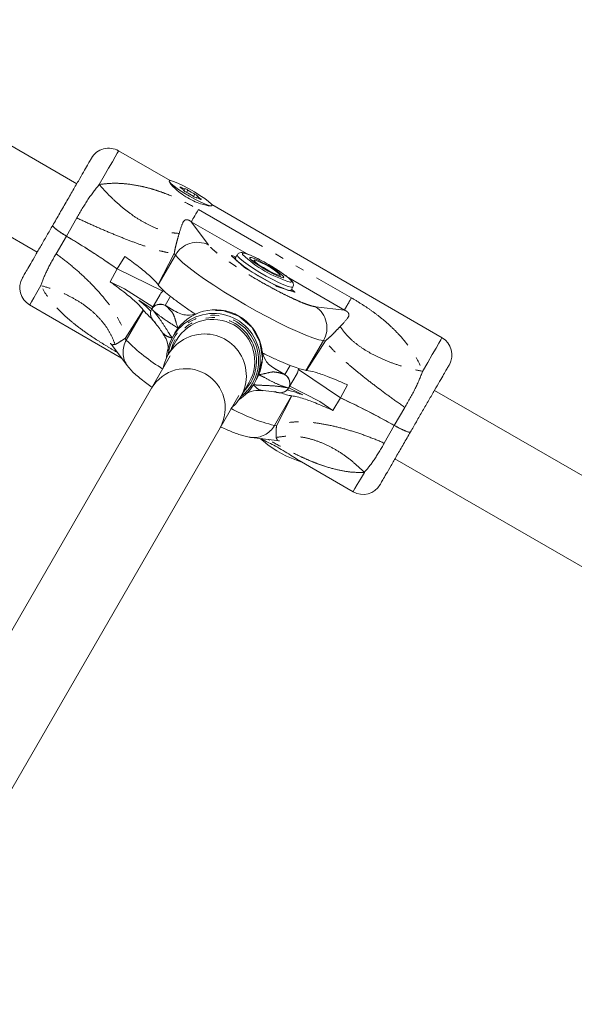
# Model space of a CAD drawing. Units: inches. Extents: x -5730 to 5965, y -8552 to 8726.
# Drawn here: x 3539 to 3652, y -1980 to -1781 of the extents above; entities that cross this region are included whole.
import ezdxf

# ---------------------------------------------------------------- set-up
doc = ezdxf.new("R2010")
doc.units = ezdxf.units.IN
doc.linetypes.add('PHANTOM', pattern=[27.6, 15, -3, 1.8, -3, 1.8, -3])
doc.layers.add('ACAD_LAYER_0', color=7, linetype='Continuous', lineweight=0)

msp = doc.modelspace()

# ---------------------------------------------------------------- linework, layer by layer
at = {"layer": 'ACAD_LAYER_0', "color": 7, "linetype": 'Continuous', "lineweight": 0}
for p, q in [((3550.89, -1813.97), (3493.39, -1780.77)), ((3485.39, -1794.62), (3542.89, -1827.82)), ((3569.77, -1813.32), (3559.35, -1807.31)), ((3569.59, -1813.46), (3569.59, -1813.48)), ((3569.72, -1813.74), (3569.64, -1813.52)), ((3578.16, -1818.43), (3578.18, -1818.42)), ((3624.82, -1845.11), (3578.21, -1818.19)), ((3559.07, -1831.2), (3560.65, -1828.67)), ((3582.23, -1828.56), (3584.86, -1830.94)), ((3583.1, -1828.78), (3582.26, -1828.51)), ((3583.03, -1828.89), (3582.85, -1828.89)), ((3583.36, -1828.32), (3582.99, -1828.97)), ((3586.81, -1829.4), (3586.36, -1829.52)), ((3557.67, -1833.82), (3559.07, -1831.2)), ((3559.07, -1831.2), (3568.34, -1835.71)), ((3585.22, -1831.18), (3591.22, -1834.65)), ((3592.09, -1832.82), (3591.96, -1832.38)), ((3557.67, -1833.82), (3560.52, -1835.21)), ((3567.37, -1834.41), (3567.34, -1834.37)), ((3591.61, -1834.84), (3594.98, -1835.93)), ((3594.25, -1835.47), (3594.62, -1834.82)), ((3566.29, -1838.89), (3560.52, -1835.21)), ((3566.05, -1839.3), (3567.76, -1836.35)), ((3594.38, -1835.55), (3594.29, -1835.39)), ((3595.01, -1835.87), (3594.35, -1835.28)), ((3541.35, -1838.48), (3559.97, -1849.23)), ((3563.43, -1837.53), (3566.09, -1839.24)), ((3570.78, -1839.74), (3568.78, -1838.58)), ((3570.62, -1839.65), (3568.96, -1838.69)), ((3564.4, -1839.57), (3564.36, -1839.52)), ((3570.76, -1844.16), (3570.32, -1844.92)), ((3558.07, -1846.69), (3561.16, -1850.83)), ((3558.13, -1846.7), (3558.09, -1846.67)), ((3571.07, -1845.61), (3569.37, -1848.56)), ((3569.8, -1848.81), (3498.68, -1972)), ((3569.8, -1848.81), (3566.03, -1855.34)), ((3593.03, -1852.58), (3591.03, -1851.43)), ((3592.84, -1852.48), (3591.18, -1851.52)), ((3595.47, -1852.35), (3593.77, -1855.3)), ((3604.27, -1857.3), (3595.74, -1851.53)), ((3597.34, -1851.71), (3597.4, -1851.72)), ((3584.09, -1857.06), (3585.79, -1854.11)), ((3586.77, -1854.42), (3587.21, -1853.66)), ((3605.68, -1854.67), (3604.27, -1857.3)), ((3605.68, -1854.67), (3605.68, -1854.67)), ((3512.54, -1979.99), (3583.66, -1856.81)), ((3579.89, -1863.34), (3583.66, -1856.81)), ((3593.8, -1855.24), (3596.61, -1856.69)), ((3600.08, -1858.05), (3594, -1854.89)), ((3680.79, -1888.97), (3623.29, -1855.77)), ((3594.36, -1856.87), (3594.42, -1856.88)), ((3600.08, -1858.05), (3602.7, -1859.82)), ((3604.27, -1857.3), (3602.7, -1859.82)), ((3586.23, -1865.3), (3591.36, -1865.9)), ((3588.21, -1865.53), (3588.44, -1865.67)), ((3595.93, -1869.99), (3606.83, -1876.28)), ((3615.29, -1869.62), (3672.79, -1902.82))]:
    msp.add_line(p, q, dxfattribs=at)
at = {"layer": 'ACAD_LAYER_0', "color": 7, "linetype": 'PHANTOM', "lineweight": 0}
for p, q in [((3571.92, -1814.77), (3571.97, -1814.69)), ((3572.55, -1815.37), (3572.79, -1814.96)), ((3573.11, -1815.71), (3573.37, -1815.25)), ((3574.53, -1816.54), (3574.8, -1816.07)), ((3575.13, -1816.78), (3575.33, -1816.43)), ((3575.89, -1817.07), (3575.93, -1816.99)), ((3548.82, -1824.57), (3550.89, -1820.88)), ((3575.5, -1819.17), (3606.48, -1837.05)), ((3577.57, -1826.35), (3574.07, -1821.65)), ((3574.07, -1821.65), (3585.36, -1828.17)), ((3546.72, -1828.11), (3548.82, -1824.57)), ((3567.34, -1834.37), (3570.6, -1828.07)), ((3567.37, -1834.41), (3570.85, -1828.39)), ((3570.6, -1828.07), (3570.85, -1828.39)), ((3582.23, -1828.56), (3582.26, -1828.51)), ((3593.78, -1833.03), (3605.05, -1839.53)), ((3569.85, -1836.73), (3568.78, -1838.58)), ((3595.01, -1835.87), (3594.98, -1835.93)), ((3605.05, -1839.53), (3599.22, -1838.85)), ((3560.68, -1845.26), (3564.36, -1839.52)), ((3560.92, -1845.58), (3564.4, -1839.57)), ((3560.92, -1845.58), (3560.68, -1845.26)), ((3600.81, -1845.7), (3597.34, -1851.71)), ((3601.22, -1845.75), (3597.4, -1851.72)), ((3600.81, -1845.7), (3601.22, -1845.75)), ((3559.11, -1848.08), (3558.88, -1847.95)), ((3593.03, -1852.58), (3594.09, -1850.73)), ((3594.36, -1856.87), (3590.89, -1862.89)), ((3594.42, -1856.88), (3591.3, -1862.93)), ((3617.3, -1859.22), (3615.14, -1862.86)), ((3591.3, -1862.93), (3590.89, -1862.89)), ((3615.14, -1862.86), (3613.13, -1866.44)), ((3589.87, -1865.83), (3589.63, -1865.7)), ((3589.87, -1865.83), (3589.92, -1865.73))]:
    msp.add_line(p, q, dxfattribs=at)
at = {"layer": 'ACAD_LAYER_0', "color": 7, "linetype": 'PHANTOM', "lineweight": 0, "extrusion": (0, 0, -1)}
for points in [[(-3559.35, -1807.31), (-3559.31, -1807.39), (-3559.08, -1807.78), (-3558.67, -1808.49), (-3558.09, -1809.5), (-3557.34, -1810.8), (-3556.44, -1812.35), (-3555.42, -1814.12)], [(-3575.5, -1819.17), (-3575.23, -1819.63), (-3574.98, -1820.06), (-3574.77, -1820.43), (-3574.57, -1820.77), (-3574.41, -1821.06), (-3574.27, -1821.3), (-3574.15, -1821.5), (-3574.07, -1821.65)], [(-3570.85, -1828.39), (-3571.46, -1829.1), (-3572.38, -1829.95), (-3573.59, -1830.94), (-3575.05, -1832.05), (-3576.74, -1833.25), (-3578.62, -1834.51), (-3580.66, -1835.81), (-3582.81, -1837.13), (-3585.02, -1838.44), (-3587.27, -1839.71), (-3589.48, -1840.91), (-3591.63, -1842.02), (-3593.67, -1843.02), (-3595.55, -1843.88), (-3597.24, -1844.6), (-3598.7, -1845.14), (-3599.9, -1845.51), (-3600.81, -1845.7)], [(-3594.62, -1834.82), (-3594.59, -1834.86), (-3594.27, -1834.89), (-3593.66, -1834.74), (-3592.81, -1834.42), (-3591.75, -1833.94), (-3590.54, -1833.34), (-3589.24, -1832.64), (-3587.94, -1831.89), (-3586.69, -1831.12), (-3585.56, -1830.37), (-3584.62, -1829.69), (-3583.91, -1829.11), (-3583.48, -1828.66), (-3583.35, -1828.37), (-3583.36, -1828.32)], [(-3543.62, -1834.56), (-3542.81, -1835.96), (-3542.17, -1837.07), (-3541.71, -1837.87), (-3541.43, -1838.35), (-3541.35, -1838.48)], [(-3620.89, -1851.92), (-3621.93, -1850.11), (-3622.84, -1848.54), (-3623.6, -1847.23), (-3624.18, -1846.22), (-3624.59, -1845.52), (-3624.79, -1845.16), (-3624.82, -1845.11)], [(-3586.09, -1854.18), (-3585.06, -1855.61), (-3584.72, -1855.97)]]:
    msp.add_lwpolyline(points, dxfattribs=at)
at = {"layer": 'ACAD_LAYER_0', "color": 7, "linetype": 'Continuous', "lineweight": 0, "extrusion": (0, 0, -1)}
for points in [[(-3569.99, -1813.95), (-3569.64, -1813.57), (-3569.61, -1813.36), (-3569.89, -1813.33), (-3570.48, -1813.5), (-3571.32, -1813.84), (-3572.36, -1814.33), (-3573.51, -1814.93), (-3574.69, -1815.61), (-3575.82, -1816.31), (-3576.8, -1816.97), (-3577.57, -1817.55), (-3578.07, -1818.01), (-3578.26, -1818.31), (-3578.13, -1818.43), (-3577.69, -1818.36), (-3576.97, -1818.1), (-3576.02, -1817.68), (-3574.92, -1817.13), (-3573.74, -1816.48), (-3572.57, -1815.79), (-3571.51, -1815.1), (-3570.63, -1814.48), (-3569.99, -1813.95)], [(-3571.97, -1814.69), (-3571.89, -1814.65), (-3571.82, -1814.63), (-3571.78, -1814.62), (-3571.76, -1814.62), (-3571.76, -1814.64), (-3571.79, -1814.67), (-3571.84, -1814.71), (-3571.91, -1814.76)], [(-3582.26, -1828.51), (-3582.23, -1828.5), (-3582.21, -1828.5), (-3582.19, -1828.5), (-3582.18, -1828.5), (-3582.18, -1828.51), (-3582.19, -1828.53), (-3582.21, -1828.54), (-3582.23, -1828.56)], [(-3589.61, -1830.5), (-3588.58, -1829.93), (-3587.61, -1829.45), (-3586.81, -1829.1), (-3586.23, -1828.91), (-3585.93, -1828.9), (-3585.93, -1829.07), (-3586.24, -1829.41), (-3586.82, -1829.88), (-3587.64, -1830.45), (-3588.6, -1831.05), (-3589.63, -1831.65), (-3590.64, -1832.18), (-3591.54, -1832.6), (-3592.24, -1832.88), (-3592.68, -1832.97), (-3592.83, -1832.89), (-3592.68, -1832.63), (-3592.22, -1832.23), (-3591.52, -1831.7), (-3590.62, -1831.11), (-3589.61, -1830.5)], [(-3587.88, -1851.92), (-3588.46, -1849.29), (-3587.96, -1845.93), (-3586.3, -1842.95), (-3583.7, -1840.74), (-3580.48, -1839.59), (-3578.95, -1839.61)], [(-3584.09, -1857.06), (-3583.05, -1858.49), (-3582.23, -1859.28)], [(-3586.26, -1865.3), (-3586.08, -1865.28), (-3586.03, -1865.27)], [(-3588.06, -1865.52), (-3588.14, -1865.61), (-3588.67, -1866.08)]]:
    msp.add_lwpolyline(points, dxfattribs=at)
at = {"layer": 'ACAD_LAYER_0', "color": 7, "linetype": 'Continuous', "lineweight": 0}
for points in [[(3575.88, -1817.06), (3575.96, -1817.1), (3576.02, -1817.12), (3576.06, -1817.13), (3576.08, -1817.13), (3576.08, -1817.11), (3576.05, -1817.08), (3576, -1817.04), (3575.93, -1816.99)], [(3586.84, -1829.6), (3586.77, -1829.42), (3587.02, -1829.42), (3587.55, -1829.6), (3588.3, -1829.94), (3589.18, -1830.4), (3590.08, -1830.92), (3590.89, -1831.45), (3591.52, -1831.91), (3591.89, -1832.26), (3591.95, -1832.44), (3591.7, -1832.44), (3591.17, -1832.26), (3590.42, -1831.92), (3589.55, -1831.46), (3588.65, -1830.94), (3587.83, -1830.41), (3587.2, -1829.95), (3586.84, -1829.6)], [(3594.98, -1835.93), (3595.01, -1835.93), (3595.03, -1835.94), (3595.04, -1835.94), (3595.05, -1835.93), (3595.05, -1835.92), (3595.04, -1835.91), (3595.03, -1835.89), (3595.01, -1835.87)], [(3566.05, -1839.3), (3566.06, -1839.31), (3566.06, -1839.31), (3566.07, -1839.32), (3566.07, -1839.32), (3566.08, -1839.33), (3566.08, -1839.33), (3566.09, -1839.34), (3566.09, -1839.34), (3566.1, -1839.35), (3566.1, -1839.35), (3566.11, -1839.36), (3566.11, -1839.37), (3566.12, -1839.37), (3566.12, -1839.38), (3566.13, -1839.38), (3566.13, -1839.39), (3566.14, -1839.39), (3566.15, -1839.4), (3566.15, -1839.41), (3566.16, -1839.41), (3566.16, -1839.42), (3566.17, -1839.43), (3566.18, -1839.43), (3566.18, -1839.44), (3566.19, -1839.45), (3566.2, -1839.45), (3566.2, -1839.46), (3566.21, -1839.47), (3566.22, -1839.48), (3566.23, -1839.48), (3566.24, -1839.49), (3566.24, -1839.5), (3566.25, -1839.51), (3566.26, -1839.52), (3566.27, -1839.53), (3566.28, -1839.54), (3566.29, -1839.55), (3566.3, -1839.56), (3566.31, -1839.57), (3566.31, -1839.57)], [(3593.4, -1855.21), (3593.41, -1855.21), (3593.42, -1855.22), (3593.44, -1855.22), (3593.45, -1855.22), (3593.46, -1855.23), (3593.47, -1855.23), (3593.48, -1855.23), (3593.5, -1855.24), (3593.51, -1855.24), (3593.52, -1855.24), (3593.53, -1855.25), (3593.54, -1855.25), (3593.55, -1855.25), (3593.56, -1855.25), (3593.57, -1855.26), (3593.58, -1855.26), (3593.59, -1855.26), (3593.6, -1855.26), (3593.61, -1855.27), (3593.61, -1855.27), (3593.62, -1855.27), (3593.63, -1855.27), (3593.64, -1855.27), (3593.65, -1855.28), (3593.66, -1855.28), (3593.66, -1855.28), (3593.67, -1855.28), (3593.68, -1855.28), (3593.69, -1855.28), (3593.69, -1855.29), (3593.7, -1855.29), (3593.71, -1855.29), (3593.72, -1855.29), (3593.72, -1855.29), (3593.73, -1855.29), (3593.74, -1855.3), (3593.74, -1855.3), (3593.75, -1855.3), (3593.76, -1855.3), (3593.77, -1855.3)]]:
    msp.add_lwpolyline(points, dxfattribs=at)
at = {"layer": 'ACAD_LAYER_0', "color": 7, "linetype": 'PHANTOM', "lineweight": 0}
for points in [[(3589.72, -1830.31), (3588.47, -1829.62), (3587.27, -1829.01), (3586.21, -1828.51), (3585.35, -1828.17), (3584.74, -1828.01), (3584.41, -1828.02), (3584.4, -1828.22), (3584.43, -1828.27)], [(3594.09, -1833.87), (3594.19, -1833.87), (3594.35, -1833.76), (3594.21, -1833.47), (3593.76, -1833.03), (3593.03, -1832.45), (3592.07, -1831.78), (3590.94, -1831.05), (3589.72, -1830.31)], [(3606.83, -1876.28), (3606.92, -1876.12), (3607.2, -1875.63), (3607.66, -1874.83), (3608.3, -1873.73), (3609.09, -1872.36)]]:
    msp.add_lwpolyline(points, dxfattribs=at)
at = {"layer": 'ACAD_LAYER_0', "color": 7, "linetype": 'Continuous', "lineweight": 0}
for centre, radius, start, end in [((3557.35, -1810.77), 4, 60, 150), ((3571.3, -1816.03), 1.41, 30.5445, 64.3979), ((3572.89, -1813.26), 1.7, 236.8887, 266.401), ((3572.4, -1816.49), 1.58, 52.0488, 75.7973), ((3573.61, -1814.27), 1.51, 223.597, 247.98), ((3567.29, -1827.24), 12.92, 56.2168, 63.5374), ((3580.78, -1804.12), 13.37, 236.3476, 243.4233), ((3575.46, -1815.22), 1.62, 232.3507, 255.5323), ((3574.24, -1817.46), 1.5, 43.4566, 68.0724), ((3574.95, -1818.47), 1.69, 56.7539, 86.5358), ((3576.56, -1815.7), 1.43, 210.8297, 244.1126), ((3601.47, -1810.01), 24.98, 226.9831, 252.8095), ((3584.08, -1828.78), 1.11, 189.6028, 240.9227), ((3603.3, -1805.59), 31.21, 230.7331, 241.108), ((3586.42, -1829.01), 2.48, 230.9115, 240.9403), ((3543.35, -1835.02), 4, 150, 240), ((3604.38, -1806.11), 31.3, 238.9034, 249.2483), ((3592.43, -1832.64), 2.35, 238.7847, 249.3796), ((3593.86, -1834.43), 1.11, 239.181, 290.3218), ((3567.77, -1840.31), 1.99, 59.7915, 149.7391), ((3567.78, -1840.29), 1.99, 150.2174, 240.235), ((3578.54, -1849.7), 9.49, 330.1759, 176.5508), ((3578.96, -1848.95), 9.5, 330.3268, 149.6747), ((3578.41, -1849.9), 8.5, 330.3397, 149.6594), ((3576.72, -1852.84), 8.49, 330.2056, 169.3927), ((3622.83, -1848.57), 4, 330, 60), ((3572.94, -1859.38), 8, 330.3346, 149.6631), ((3592.04, -1854.31), 1.99, 330.2017, 60.232), ((3578.65, -1849.72), 9.39, 302.9108, 329.9664), ((3592.04, -1854.3), 1.99, 239.7632, 329.7723), ((3603.12, -1848.6), 22.68, 230.4026, 252.7836), ((3608.83, -1872.82), 4, 240, 330)]:
    msp.add_arc(centre, radius, start, end, dxfattribs=at)
at = {"layer": 'ACAD_LAYER_0', "color": 7, "linetype": 'PHANTOM', "lineweight": 0}
for centre, radius, start, end in [((3575.28, -1830.9), 5.09, 63.2383, 150.5078), ((3596.42, -1843.11), 5.1, 329.4922, 56.7521), ((3578.5, -1849.77), 9.2, 330.1944, 172.2379), ((3578.46, -1849.82), 8.79, 330.2373, 164.4827), ((3565.02, -1848.02), 4.77, 149.1916, 216.0145), ((3587.3, -1819.92), 36.8, 224.2094, 238.9936), ((3577.93, -1849.21), 9.97, 308.2639, 328.9681), ((3599.9, -1827.27), 36.73, 240.9905, 255.8031), ((3586.73, -1860.56), 4.76, 264.2854, 330.8316)]:
    msp.add_arc(centre, radius, start, end, dxfattribs=at)
at = {"layer": 'ACAD_LAYER_0', "color": 7, "linetype": 'Continuous', "lineweight": 0}
for points, knots in [([(3553.89, -1808.77), (3553.85, -1808.84), (3553.76, -1808.99), (3553.26, -1809.86), (3552.51, -1811.15), (3551.52, -1812.87), (3550.3, -1814.98), (3548.92, -1817.37), (3547.47, -1819.89), (3546.5, -1821.57), (3546.02, -1822.39)], [0, 0, 0, 0, 0.127844, 0.252831, 0.373241, 0.496697, 0.623893, 0.752065, 0.878306, 1, 1, 1, 1]), ([(3578.24, -1818.32), (3578.25, -1818.33), (3578.28, -1818.35), (3578.21, -1818.41), (3577.97, -1818.48), (3577.1, -1818.34), (3575.92, -1818.02), (3574.49, -1817.45), (3572.93, -1816.61), (3571.48, -1815.58), (3570.4, -1814.59), (3569.9, -1814), (3569.75, -1813.78), (3569.72, -1813.74)], [0, 0, 0, 0, 0.006112, 0.029519, 0.14129, 0.248527, 0.355038, 0.475214, 0.604563, 0.7369, 0.868427, 0.976861, 1, 1, 1, 1]), ([(3546.02, -1822.39), (3545.63, -1823.08), (3544.81, -1824.49), (3543.64, -1826.53), (3542.53, -1828.44), (3541.56, -1830.12), (3540.79, -1831.47), (3540.24, -1832.4), (3539.94, -1832.94), (3539.91, -1832.98), (3539.9, -1833)], [0, 0, 0, 0, 0.119288, 0.244802, 0.374862, 0.507288, 0.639694, 0.769737, 0.895254, 1, 1, 1, 1]), ([(3546.02, -1822.39), (3546.04, -1822.46), (3546.06, -1822.6), (3546.58, -1823.08), (3547.4, -1823.68), (3548.22, -1824.21), (3548.71, -1824.5), (3548.82, -1824.57)], [0, 0, 0, 0, 0.232957, 0.465929, 0.698854, 0.931761, 1, 1, 1, 1]), ([(3548.82, -1824.57), (3548.44, -1824.34), (3547.69, -1823.88), (3546.79, -1823.24), (3546.18, -1822.73), (3546, -1822.48), (3546.02, -1822.41), (3546.02, -1822.39)], [0, 0, 0, 0, 0.232946, 0.465877, 0.698803, 0.93174, 1, 1, 1, 1]), ([(3559.07, -1831.2), (3558.01, -1830.46), (3555.84, -1828.96), (3552.32, -1826.69), (3549.89, -1825.22), (3548.82, -1824.57)], [0, 0, 0, 0, 0.35109, 0.715297, 1, 1, 1, 1]), ([(3548.82, -1824.57), (3550.09, -1825.34), (3552.68, -1826.91), (3556.15, -1829.17), (3558.14, -1830.55), (3559.07, -1831.2)], [0, 0, 0, 0, 0.3396, 0.690985, 1, 1, 1, 1]), ([(3560.65, -1828.67), (3561.6, -1829.36), (3563.54, -1830.79), (3565.43, -1832.37), (3566.68, -1833.56), (3567.12, -1834.1), (3567.34, -1834.37)], [0, 0, 0, 0, 0.297148, 0.605061, 0.801028, 1, 1, 1, 1]), ([(3589.72, -1830.31), (3589.51, -1830.19), (3588.91, -1829.85), (3587.91, -1829.31), (3586.8, -1828.76), (3585.81, -1828.32), (3584.98, -1828.02), (3584.43, -1827.88), (3583.98, -1827.88), (3583.57, -1828.03), (3583.44, -1828.24), (3583.39, -1828.32)], [0, 0, 0, 0, 0.074827, 0.217969, 0.361685, 0.506225, 0.652976, 0.806756, 0.899884, 0.963259, 1, 1, 1, 1]), ([(3594.61, -1834.82), (3594.66, -1834.71), (3594.76, -1834.5), (3594.71, -1834.15), (3594.59, -1833.86), (3594.34, -1833.54), (3593.92, -1833.12), (3593.19, -1832.55), (3592.28, -1831.9), (3591.2, -1831.19), (3590.32, -1830.66), (3589.82, -1830.37), (3589.72, -1830.31)], [0, 0, 0, 0, 0.045697, 0.096798, 0.154404, 0.239731, 0.387473, 0.527841, 0.675448, 0.819861, 0.96318, 1, 1, 1, 1]), ([(3564.36, -1839.52), (3564.01, -1839.11), (3563.3, -1838.27), (3561.52, -1836.73), (3559.61, -1835.23), (3558.32, -1834.29), (3557.67, -1833.82)], [0, 0, 0, 0, 0.297115, 0.605162, 0.801075, 1, 1, 1, 1]), ([(3574.78, -1840.28), (3574.66, -1840.2), (3573.79, -1839.64), (3572.36, -1838.64), (3570.58, -1837.34), (3569.13, -1836.18), (3568.01, -1835.17), (3567.58, -1834.66), (3567.37, -1834.41)], [0, 0, 0, 0, 0.03072, 0.224579, 0.418435, 0.612266, 0.806134, 1, 1, 1, 1]), ([(3567.76, -1836.35), (3567.81, -1836.27), (3567.94, -1836.07), (3568.2, -1835.79), (3568.39, -1835.66), (3568.5, -1835.59)], [0, 0, 0, 0, 0.254083, 0.578285, 1, 1, 1, 1]), ([(3565.9, -1839.77), (3565.75, -1839.61), (3565.19, -1839), (3564.18, -1838.15), (3563.43, -1837.53)], [0, 0, 0, 0, 0.262733, 1, 1, 1, 1]), ([(3566.05, -1839.3), (3566.13, -1839.19), (3566.32, -1838.91), (3566.79, -1838.57), (3567.41, -1838.36), (3568.12, -1838.36), (3568.65, -1838.52), (3568.91, -1838.66), (3568.96, -1838.69)], [0, 0, 0, 0, 0.125111, 0.31354, 0.510261, 0.722103, 0.951224, 1, 1, 1, 1]), ([(3564.4, -1839.57), (3564.6, -1839.82), (3564.99, -1840.29), (3565.73, -1840.94), (3566.07, -1841.24)], [0, 0, 0, 0, 0.532891, 1, 1, 1, 1]), ([(3566.35, -1841.6), (3566.2, -1841.39), (3565.9, -1840.97), (3565.78, -1840.22), (3565.88, -1839.65), (3566.02, -1839.37), (3566.05, -1839.3)], [0, 0, 0, 0, 0.310067, 0.619452, 0.902728, 1, 1, 1, 1]), ([(3575.26, -1840.19), (3574.59, -1840.39), (3573.58, -1840.68), (3571.99, -1840.36), (3571.08, -1839.89), (3570.62, -1839.65)], [0, 0, 0, 0, 0.491811, 0.742713, 1, 1, 1, 1]), ([(3566.34, -1841.6), (3566.85, -1842.22), (3567.46, -1842.97), (3568.06, -1843.85), (3568.17, -1844)], [0, 0, 0, 0, 0.831001, 1, 1, 1, 1]), ([(3568.36, -1844.21), (3568.33, -1844.2), (3568.27, -1844.15), (3568.22, -1844.07), (3568.18, -1844.01), (3568.17, -1843.99)], [0, 0, 0, 0, 0.317992, 0.839998, 1, 1, 1, 1]), ([(3568.28, -1844.25), (3568.44, -1844.47), (3568.98, -1845.2), (3569.35, -1846.34), (3569.41, -1847.32), (3569.43, -1847.67)], [0, 0, 0, 0, 0.220964, 0.72496, 1, 1, 1, 1]), ([(3557.73, -1846.26), (3557.72, -1846.25), (3557.7, -1846.23), (3557.9, -1846.48), (3558.05, -1846.65)], [0, 0, 0, 0, 0.295644, 1, 1, 1, 1]), ([(3591.18, -1851.52), (3590.74, -1851.24), (3589.88, -1850.69), (3588.81, -1849.47), (3588.55, -1848.45), (3588.39, -1847.77)], [0, 0, 0, 0, 0.257294, 0.508189, 1, 1, 1, 1]), ([(3597.34, -1851.71), (3597.02, -1851.66), (3596.36, -1851.54), (3594.93, -1851.07), (3593.2, -1850.4), (3591.19, -1849.51), (3589.61, -1848.77), (3588.69, -1848.3), (3588.56, -1848.23)], [0, 0, 0, 0, 0.19386, 0.387717, 0.581553, 0.775429, 0.969287, 1, 1, 1, 1]), ([(3561.16, -1850.83), (3561.43, -1851.15), (3561.95, -1851.79), (3562.86, -1852.62), (3563.89, -1853.49), (3565, -1854.34), (3565.79, -1854.9), (3566.14, -1855.15)], [0, 0, 0, 0, 0.20917, 0.413527, 0.633188, 0.836537, 1, 1, 1, 1]), ([(3618.42, -1864.19), (3618.83, -1863.49), (3619.65, -1862.07), (3620.91, -1859.88), (3622.16, -1857.72), (3623.32, -1855.7), (3624.34, -1853.94), (3625.17, -1852.52), (3625.77, -1851.47), (3626.13, -1850.84), (3626.3, -1850.55), (3626.27, -1850.6), (3626.26, -1850.61)], [0, 0, 0, 0, 0.101871, 0.209031, 0.320069, 0.433144, 0.546211, 0.657262, 0.764442, 0.866312, 0.96819, 1, 1, 1, 1]), ([(3592.84, -1852.48), (3593.06, -1852.63), (3593.49, -1852.94), (3593.9, -1853.64), (3594.04, -1854.38), (3593.94, -1854.95), (3593.8, -1855.23), (3593.77, -1855.3)], [0, 0, 0, 0, 0.241305, 0.482819, 0.71462, 0.92686, 1, 1, 1, 1]), ([(3595.76, -1851.32), (3595.76, -1851.37), (3595.75, -1851.56), (3595.68, -1851.86), (3595.57, -1852.17), (3595.49, -1852.31), (3595.47, -1852.35)], [0, 0, 0, 0, 0.161683, 0.617719, 0.87535, 1, 1, 1, 1]), ([(3597.4, -1851.72), (3597.93, -1851.82), (3599.02, -1852.02), (3601.23, -1852.79), (3603.49, -1853.69), (3604.95, -1854.34), (3605.68, -1854.67)], [0, 0, 0, 0, 0.297131, 0.60516, 0.801084, 1, 1, 1, 1]), ([(3584.95, -1856.5), (3585.22, -1856.37), (3586.06, -1855.95), (3587.21, -1855.72), (3588.12, -1855.82), (3588.4, -1855.85)], [0, 0, 0, 0, 0.247269, 0.76498, 1, 1, 1, 1]), ([(3588.59, -1855.81), (3588.6, -1855.81), (3589.39, -1855.88), (3590.37, -1855.96), (3591.34, -1856.17), (3591.63, -1856.22)], [0, 0, 0, 0, 0.006639, 0.71213, 1, 1, 1, 1]), ([(3593.77, -1855.3), (3593.69, -1855.41), (3593.49, -1855.7), (3593.03, -1856.03), (3592.41, -1856.23), (3591.91, -1856.28), (3591.66, -1856.2), (3591.64, -1856.19)], [0, 0, 0, 0, 0.166948, 0.418518, 0.68132, 0.964513, 1, 1, 1, 1]), ([(3592.08, -1856.25), (3592.52, -1856.4), (3593.45, -1856.72), (3594.04, -1856.82), (3594.36, -1856.87)], [0, 0, 0, 0, 0.465779, 1, 1, 1, 1]), ([(3596.61, -1856.69), (3595.7, -1856.35), (3594.47, -1855.9), (3593.66, -1855.72), (3593.45, -1855.67)], [0, 0, 0, 0, 0.743679, 1, 1, 1, 1]), ([(3602.7, -1859.82), (3601.62, -1859.35), (3599.42, -1858.37), (3597.1, -1857.53), (3595.44, -1857.04), (3594.76, -1856.93), (3594.42, -1856.88)], [0, 0, 0, 0, 0.297133, 0.605059, 0.80103, 1, 1, 1, 1]), ([(3615.14, -1862.86), (3613.84, -1862.15), (3611.18, -1860.69), (3607.49, -1858.81), (3605.3, -1857.78), (3604.27, -1857.3)], [0, 0, 0, 0, 0.339567, 0.690995, 1, 1, 1, 1]), ([(3604.27, -1857.3), (3605.44, -1857.85), (3607.83, -1858.97), (3611.56, -1860.89), (3614.05, -1862.26), (3615.14, -1862.86)], [0, 0, 0, 0, 0.351096, 0.715317, 1, 1, 1, 1]), ([(3580, -1863.15), (3580.15, -1863.22), (3580.71, -1863.48), (3581.61, -1863.87), (3582.7, -1864.32), (3583.72, -1864.7), (3584.73, -1865), (3585.52, -1865.22), (3586.09, -1865.27), (3586.26, -1865.28)], [0, 0, 0, 0, 0.060077, 0.225621, 0.392657, 0.561676, 0.735335, 0.922459, 1, 1, 1, 1]), ([(3612.3, -1874.8), (3612.32, -1874.76), (3612.37, -1874.68), (3612.8, -1873.93), (3613.5, -1872.73), (3614.47, -1871.05), (3615.66, -1868.97), (3617, -1866.65), (3617.96, -1865), (3618.42, -1864.19)], [0, 0, 0, 0, 0.135888, 0.275133, 0.417922, 0.565028, 0.713233, 0.859253, 1, 1, 1, 1]), ([(3615.14, -1862.86), (3615.53, -1863.07), (3616.3, -1863.49), (3617.31, -1863.95), (3618.05, -1864.22), (3618.36, -1864.26), (3618.41, -1864.2), (3618.42, -1864.19)], [0, 0, 0, 0, 0.232909, 0.465814, 0.698803, 0.931726, 1, 1, 1, 1]), ([(3618.42, -1864.19), (3618.36, -1864.22), (3618.23, -1864.27), (3617.56, -1864.05), (3616.62, -1863.64), (3615.75, -1863.2), (3615.25, -1862.92), (3615.14, -1862.86)], [0, 0, 0, 0, 0.232938, 0.465908, 0.698876, 0.931797, 1, 1, 1, 1]), ([(3588.51, -1865.7), (3588.6, -1865.75), (3588.89, -1865.93), (3589.81, -1866.38), (3591.14, -1867.07), (3592.69, -1867.95), (3594.18, -1868.87), (3595.3, -1869.61), (3595.73, -1869.87), (3595.88, -1869.95)], [0, 0, 0, 0, 0.060985, 0.206153, 0.370017, 0.546346, 0.726777, 0.906058, 1, 1, 1, 1]), ([(3591.4, -1865.91), (3591.62, -1865.95), (3591.94, -1866), (3591.92, -1865.99), (3591.91, -1865.99)], [0, 0, 0, 0, 0.704361, 1, 1, 1, 1])]:
    msp.add_open_spline(points, degree=3, knots=knots, dxfattribs=at)
at = {"layer": 'ACAD_LAYER_0', "color": 7, "linetype": 'PHANTOM', "lineweight": 0}
for points, knots in [([(3550.89, -1820.88), (3551.63, -1819.6), (3553.09, -1817.1), (3554.65, -1815.1), (3555.42, -1814.12)], [0, 0, 0, 0, 0.509659, 1, 1, 1, 1]), ([(3555.42, -1814.12), (3556.29, -1814.01), (3558.09, -1813.79), (3560.93, -1813.95), (3563.46, -1814.34), (3565.64, -1814.88), (3567.4, -1815.42), (3569.62, -1816.22), (3572.35, -1817.43), (3574.42, -1818.57), (3575.5, -1819.17)], [0, 0, 0, 0, 0.128785, 0.268034, 0.419351, 0.502573, 0.590435, 0.68084, 0.833639, 1, 1, 1, 1]), ([(3555.42, -1814.12), (3556.07, -1814.84), (3557.38, -1816.29), (3559.44, -1818.21), (3561.54, -1819.9), (3563.66, -1821.33), (3565.75, -1822.48), (3567.8, -1823.32), (3569.78, -1823.87), (3571, -1823.97), (3571.61, -1824.02)], [0, 0, 0, 0, 0.125005, 0.25, 0.375014, 0.500002, 0.625012, 0.750003, 0.87501, 1, 1, 1, 1]), ([(3550.89, -1820.88), (3551.98, -1821.38), (3554.15, -1822.39), (3557.3, -1823.75), (3560.29, -1824.97), (3563.04, -1826.02), (3565.51, -1826.88), (3567.62, -1827.51), (3569.38, -1827.94), (3570.2, -1828.03), (3570.6, -1828.07)], [0, 0, 0, 0, 0.125005, 0.250007, 0.375005, 0.500003, 0.625001, 0.75, 0.875002, 1, 1, 1, 1]), ([(3571.61, -1824.02), (3571.86, -1823.23), (3572.2, -1822.11), (3572.64, -1821.3), (3573.13, -1821.22), (3573.3, -1821.25), (3573.41, -1821.28), (3573.51, -1821.31), (3573.61, -1821.36), (3573.83, -1821.48), (3573.97, -1821.57), (3574.07, -1821.65)], [0, 0, 0, 0, 0.615872, 0.864918, 0.906536, 0.921779, 0.934338, 0.940592, 0.946953, 0.961052, 1, 1, 1, 1]), ([(3571.61, -1824.02), (3571.5, -1824.43), (3571.29, -1825.18), (3570.91, -1826.51), (3570.7, -1827.58), (3570.6, -1828.07)], [0, 0, 0, 0, 0.387395, 0.723851, 1, 1, 1, 1]), ([(3599.22, -1838.85), (3598.99, -1838.81), (3598.54, -1838.73), (3597.53, -1838.41), (3596.27, -1837.92), (3594.78, -1837.26), (3593.12, -1836.47), (3591.36, -1835.57), (3589.58, -1834.61), (3587.81, -1833.62), (3586.06, -1832.58), (3584.34, -1831.52), (3582.68, -1830.44), (3581.17, -1829.4), (3579.85, -1828.44), (3578.8, -1827.6), (3578.01, -1826.88), (3577.72, -1826.53), (3577.57, -1826.35)], [0, 0, 0, 0, 0.059637, 0.121661, 0.185392, 0.249998, 0.314615, 0.37834, 0.440366, 0.499993, 0.559638, 0.62166, 0.685395, 0.750002, 0.814617, 0.878339, 0.940364, 1, 1, 1, 1]), ([(3543.62, -1834.56), (3543.98, -1833.59), (3544.7, -1831.62), (3546.04, -1829.29), (3546.72, -1828.11)], [0, 0, 0, 0, 0.490273, 1, 1, 1, 1]), ([(3546.72, -1828.11), (3547.68, -1828.84), (3549.59, -1830.3), (3552.2, -1832.6), (3554.55, -1834.92), (3556.57, -1837.23), (3558.24, -1839.46), (3559.5, -1841.58), (3560.37, -1843.55), (3560.58, -1844.69), (3560.68, -1845.26)], [0, 0, 0, 0, 0.125004, 0.249999, 0.375002, 0.500008, 0.625009, 0.750008, 0.874996, 1, 1, 1, 1]), ([(3558.88, -1847.95), (3558.17, -1847.53), (3556.78, -1846.72), (3554.8, -1845.47), (3552.73, -1844.09), (3550.67, -1842.57), (3548.51, -1840.76), (3546.57, -1838.83), (3544.84, -1836.74), (3544.01, -1835.27), (3543.62, -1834.56)], [0, 0, 0, 0, 0.111858, 0.217087, 0.319261, 0.456189, 0.580693, 0.731968, 0.871214, 1, 1, 1, 1]), ([(3558.65, -1846.48), (3558.39, -1845.82), (3557.88, -1844.48), (3556.68, -1842.59), (3555.17, -1840.81), (3553.36, -1839.17), (3551.26, -1837.71), (3548.92, -1836.43), (3546.38, -1835.35), (3544.54, -1834.82), (3543.62, -1834.56)], [0, 0, 0, 0, 0.124995, 0.249997, 0.374986, 0.499996, 0.624998, 0.749994, 0.874998, 1, 1, 1, 1]), ([(3568.96, -1838.69), (3569.1, -1838.83), (3569.66, -1839.38), (3570.4, -1840.11), (3570.83, -1841.4), (3571.13, -1842.58), (3571.4, -1843.18), (3571.4, -1843.18)], [0, 0, 0, 0, 0.11583, 0.459319, 0.729005, 0.998548, 1, 1, 1, 1]), ([(3606.48, -1837.05), (3606.14, -1837.65), (3605.45, -1838.84), (3605.18, -1839.3), (3605.05, -1839.53)], [0, 0, 0, 0, 0.500011, 1, 1, 1, 1]), ([(3606.48, -1837.05), (3607.19, -1837.48), (3608.57, -1838.3), (3610.52, -1839.61), (3612.52, -1841.11), (3614.48, -1842.8), (3616.5, -1844.85), (3618.28, -1847.06), (3619.84, -1849.44), (3620.55, -1851.12), (3620.89, -1851.92)], [0, 0, 0, 0, 0.111872, 0.217112, 0.319284, 0.456215, 0.580692, 0.732, 0.87123, 1, 1, 1, 1]), ([(3566.31, -1839.57), (3566.48, -1839.77), (3567.13, -1840.57), (3568.21, -1842.05), (3569.24, -1843.74), (3569.9, -1844.73), (3570.15, -1845.08), (3570.19, -1845.14), (3570.23, -1845.2), (3570.23, -1845.21)], [0, 0, 0, 0, 0.119963, 0.468624, 0.814209, 0.966144, 0.969458, 0.998342, 1, 1, 1, 1]), ([(3571.4, -1843.18), (3571.4, -1843.18), (3570.48, -1842.6), (3568.89, -1841.6), (3567.24, -1840.38), (3566.5, -1839.74), (3566.31, -1839.57)], [0, 0, 0, 0, 0.001471, 0.531381, 0.87941, 1, 1, 1, 1]), ([(3605.05, -1839.53), (3605.16, -1839.59), (3605.32, -1839.65), (3605.53, -1839.78), (3605.61, -1839.85), (3605.69, -1839.91), (3605.78, -1840), (3605.88, -1840.14), (3606.06, -1840.6), (3605.58, -1841.38), (3604.78, -1842.24), (3604.22, -1842.85)], [0, 0, 0, 0, 0.038977, 0.053007, 0.059424, 0.06568, 0.078235, 0.093496, 0.135116, 0.384163, 1, 1, 1, 1]), ([(3604.22, -1842.85), (3603.92, -1843.15), (3603.37, -1843.71), (3602.42, -1844.69), (3601.59, -1845.42), (3601.22, -1845.75)], [0, 0, 0, 0, 0.387442, 0.723886, 1, 1, 1, 1]), ([(3604.22, -1842.85), (3604.57, -1843.35), (3605.26, -1844.36), (3606.73, -1845.8), (3608.49, -1847.15), (3610.53, -1848.39), (3612.82, -1849.51), (3615.34, -1850.48), (3618.03, -1851.31), (3619.94, -1851.72), (3620.89, -1851.92)], [0, 0, 0, 0, 0.125008, 0.250004, 0.374998, 0.500002, 0.624999, 0.749999, 0.874999, 1, 1, 1, 1]), ([(3570.23, -1845.21), (3570.23, -1845.21), (3569.87, -1845.09), (3569.02, -1844.84), (3568.61, -1844.45), (3568.36, -1844.21)], [0, 0, 0, 0, 0.003147, 0.394173, 1, 1, 1, 1]), ([(3558.09, -1846.67), (3558.08, -1846.66), (3557.89, -1846.54), (3558.28, -1846.51), (3558.65, -1846.48)], [0, 0, 0, 0, 0.082762, 1, 1, 1, 1]), ([(3558.65, -1846.48), (3558.81, -1846.41), (3559.11, -1846.27), (3559.75, -1845.85), (3560.39, -1845.44), (3560.68, -1845.26)], [0, 0, 0, 0, 0.387421, 0.723873, 1, 1, 1, 1]), ([(3617.3, -1859.22), (3616.32, -1858.53), (3614.36, -1857.15), (3611.61, -1855.1), (3609.06, -1853.13), (3606.77, -1851.27), (3604.8, -1849.56), (3603.19, -1848.05), (3601.94, -1846.74), (3601.46, -1846.08), (3601.22, -1845.75)], [0, 0, 0, 0, 0.125001, 0.250003, 0.375007, 0.500001, 0.625011, 0.750006, 0.874996, 1, 1, 1, 1]), ([(3587.73, -1852.61), (3587.73, -1852.61), (3588.21, -1852.53), (3589.39, -1852.3), (3590.21, -1852.04), (3591.19, -1852.05), (3591.9, -1852.22), (3592.65, -1852.43), (3592.84, -1852.48)], [0, 0, 0, 0, 0.001523, 0.189651, 0.503763, 0.540859, 0.884836, 1, 1, 1, 1]), ([(3593.4, -1855.21), (3593.16, -1855.13), (3592.24, -1854.81), (3590.68, -1854.16), (3589.16, -1853.31), (3588.21, -1852.84), (3587.86, -1852.67), (3587.79, -1852.64), (3587.73, -1852.61), (3587.73, -1852.61)], [0, 0, 0, 0, 0.119956, 0.468614, 0.814205, 0.966141, 0.969463, 0.99834, 1, 1, 1, 1]), ([(3620.89, -1851.92), (3620.43, -1853.07), (3619.48, -1855.43), (3618.03, -1857.94), (3617.3, -1859.22)], [0, 0, 0, 0, 0.490256, 1, 1, 1, 1]), ([(3588.59, -1855.81), (3588.59, -1855.81), (3588.04, -1855.81), (3587.67, -1855.6), (3587.03, -1855.04), (3586.81, -1854.84), (3586.69, -1854.75), (3586.64, -1854.7), (3586.59, -1854.66), (3586.57, -1854.64), (3586.56, -1854.64), (3586.56, -1854.63)], [0, 0, 0, 0, 0.002055, 0.649882, 0.831183, 0.920924, 0.94298, 0.975247, 0.989561, 0.997292, 1, 1, 1, 1]), ([(3586.56, -1854.63), (3586.57, -1854.63), (3586.64, -1854.64), (3587.07, -1854.68), (3588.32, -1854.76), (3590.31, -1854.81), (3592.13, -1855), (3593.14, -1855.17), (3593.4, -1855.21)], [0, 0, 0, 0, 0.001485, 0.030533, 0.185796, 0.531378, 0.880041, 1, 1, 1, 1]), ([(3613.13, -1866.44), (3612.02, -1865.98), (3609.8, -1865.06), (3606.5, -1863.95), (3603.31, -1863.08), (3600.3, -1862.47), (3597.53, -1862.15), (3595.07, -1862.11), (3592.93, -1862.35), (3591.84, -1862.74), (3591.3, -1862.93)], [0, 0, 0, 0, 0.12499, 0.250002, 0.374992, 0.500002, 0.624998, 0.749998, 0.875002, 1, 1, 1, 1]), ([(3591.25, -1865.31), (3591.23, -1865.13), (3591.2, -1864.8), (3591.25, -1864.04), (3591.28, -1863.28), (3591.3, -1862.93)], [0, 0, 0, 0, 0.387411, 0.723859, 1, 1, 1, 1]), ([(3609.09, -1872.36), (3608.28, -1872.37), (3606.59, -1872.39), (3603.92, -1871.94), (3601.53, -1871.29), (3599.47, -1870.57), (3597.79, -1869.89), (3595.66, -1868.93), (3592.99, -1867.6), (3590.94, -1866.44), (3589.87, -1865.83)], [0, 0, 0, 0, 0.128779, 0.268035, 0.419351, 0.502559, 0.59043, 0.680826, 0.833616, 1, 1, 1, 1]), ([(3609.09, -1872.36), (3608.4, -1871.7), (3607.02, -1870.37), (3604.82, -1868.7), (3602.54, -1867.31), (3600.23, -1866.23), (3597.9, -1865.48), (3595.61, -1865.06), (3593.37, -1864.97), (3591.96, -1865.19), (3591.25, -1865.31)], [0, 0, 0, 0, 0.125006, 0.250007, 0.375006, 0.500002, 0.625003, 0.750007, 0.874999, 1, 1, 1, 1]), ([(3591.25, -1865.31), (3591.41, -1865.63), (3591.58, -1865.99), (3591.38, -1865.89), (3591.36, -1865.88)], [0, 0, 0, 0, 0.917239, 1, 1, 1, 1]), ([(3613.13, -1866.44), (3612.44, -1867.63), (3611.1, -1869.95), (3609.75, -1871.57), (3609.09, -1872.36)], [0, 0, 0, 0, 0.509652, 1, 1, 1, 1])]:
    msp.add_open_spline(points, degree=3, knots=knots, dxfattribs=at)

doc.saveas('drawing.dxf')
